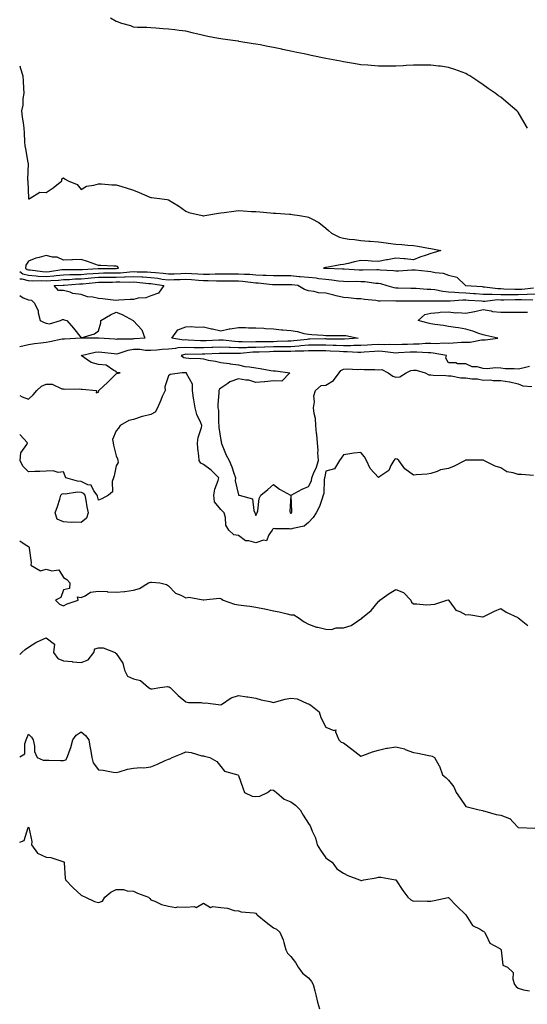
# Model space of a CAD drawing. Units: inches. Extents: x 878723 to 881363, y 7268858 to 7271498.
# Drawn here: x 878723 to 879013, y 7269791 to 7270354 of the extents above; entities that cross this region are included whole.
import ezdxf

# ---------------------------------------------------------------- set-up
doc = ezdxf.new("R2010")
doc.units = ezdxf.units.IN
doc.header["$MEASUREMENT"] = 0
doc.layers.add('Contour_87877268', color=7, linetype='Continuous', true_color=0x10d229)

msp = doc.modelspace()

# ---------------------------------------------------------------- linework, layer by layer
at = {"layer": 'Contour_87877268'}
for points in [[(879013.26, 7270291.92, 3326), (879011.41, 7270295.29, 3326), (879008.05, 7270301.14, 3326), (879007.65, 7270301.52, 3326), (879007.23, 7270301.92, 3326), (879002.19, 7270306.06, 3326), (878998.05, 7270309.63, 3326), (878996.67, 7270310.53, 3326), (878994.78, 7270311.92, 3326), (878990.8, 7270314.66, 3326), (878988.05, 7270316.82, 3326), (878984.95, 7270318.82, 3326), (878980.32, 7270321.92, 3326), (878978.9, 7270322.77, 3326), (878978.05, 7270323.24, 3326), (878976.01, 7270323.96, 3326), (878971.7, 7270325.57, 3326), (878968.05, 7270326.76, 3326), (878963.54, 7270327.41, 3326), (878962.44, 7270327.53, 3326), (878958.05, 7270328.11, 3326), (878954.23, 7270328.1, 3326), (878951.92, 7270328.05, 3326), (878948.05, 7270328.03, 3326), (878943.95, 7270327.83, 3326), (878942.23, 7270327.74, 3326), (878938.05, 7270327.55, 3326), (878933.66, 7270327.53, 3326), (878932.44, 7270327.53, 3326), (878928.05, 7270327.5, 3326), (878923.91, 7270327.78, 3326), (878922.01, 7270327.96, 3326), (878918.05, 7270328.29, 3326), (878914.89, 7270328.77, 3326), (878910.44, 7270329.54, 3326), (878908.05, 7270329.92, 3326), (878906.38, 7270330.25, 3326), (878898.05, 7270331.92, 3326), (878889.67, 7270333.54, 3326), (878888.05, 7270333.89, 3326), (878885.53, 7270334.44, 3326), (878881.38, 7270335.25, 3326), (878878.05, 7270335.98, 3326), (878873.17, 7270337.04, 3326), (878872.86, 7270337.12, 3326), (878868.05, 7270338.16, 3326), (878864.89, 7270338.76, 3326), (878860.4, 7270339.57, 3326), (878858.05, 7270340, 3326), (878856.43, 7270340.31, 3326), (878848.36, 7270341.61, 3326), (878848.05, 7270341.67, 3326), (878847.83, 7270341.7, 3326), (878846.38, 7270341.92, 3326), (878839.09, 7270342.96, 3326), (878838.05, 7270343.1, 3326), (878836.61, 7270343.37, 3326), (878830.58, 7270344.45, 3326), (878828.05, 7270344.91, 3326), (878824.04, 7270345.93, 3326), (878822.42, 7270346.3, 3326), (878818.05, 7270347.49, 3326), (878814.07, 7270347.94, 3326), (878811.71, 7270348.26, 3326), (878808.05, 7270348.69, 3326), (878805.02, 7270348.89, 3326), (878800.79, 7270349.19, 3326), (878798.05, 7270349.37, 3326), (878795.71, 7270349.59, 3326), (878790.31, 7270349.65, 3326), (878788.05, 7270349.84, 3326), (878786.6, 7270350.47, 3326), (878781.41, 7270351.92, 3326), (878778.86, 7270352.73, 3326), (878778.05, 7270352.93, 3326), (878774.99, 7270354.98, 3326)], [(878723, 7270327.65, 3325), (878723.21, 7270327.08, 3325), (878723.31, 7270326.66, 3325), (878724.77, 7270321.92, 3325), (878724.93, 7270318.8, 3325), (878725.19, 7270314.78, 3325), (878725.35, 7270311.92, 3325), (878724.84, 7270308.72, 3325), (878724.79, 7270305.18, 3325), (878724.08, 7270301.92, 3325), (878724.49, 7270298.36, 3325), (878725.01, 7270294.96, 3325), (878725.38, 7270291.92, 3325), (878725.51, 7270289.38, 3325), (878725.73, 7270284.24, 3325), (878725.84, 7270281.92, 3325), (878726.24, 7270280.11, 3325), (878727.68, 7270272.29, 3325), (878727.76, 7270271.92, 3325), (878727.8, 7270271.67, 3325), (878727.51, 7270262.47, 3325), (878727.57, 7270261.92, 3325), (878727.6, 7270261.47, 3325), (878727.95, 7270252.02, 3325), (878727.96, 7270251.92, 3325), (878727.98, 7270251.85, 3325), (878728.05, 7270251.62, 3325), (878728.38, 7270251.59, 3325), (878729.04, 7270251.92, 3325), (878734.58, 7270255.39, 3325), (878738.05, 7270255.16, 3325), (878742.09, 7270257.88, 3325), (878747.04, 7270261.92, 3325), (878746.99, 7270262.98, 3325), (878748.05, 7270263.54, 3325), (878748.99, 7270262.86, 3325), (878750.78, 7270261.92, 3325), (878755.79, 7270259.66, 3325), (878758.05, 7270256.8, 3325), (878761.11, 7270258.86, 3325), (878765.47, 7270259.34, 3325), (878768.05, 7270260.19, 3325), (878769.78, 7270260.19, 3325), (878775.76, 7270259.63, 3325), (878778.05, 7270259.62, 3325), (878781.41, 7270258.56, 3325), (878783.92, 7270257.79, 3325), (878788.05, 7270256.47, 3325), (878791.24, 7270255.11, 3325), (878797.4, 7270252.56, 3325), (878798.05, 7270252.29, 3325), (878798.4, 7270252.27, 3325), (878801.35, 7270251.92, 3325), (878807.29, 7270251.16, 3325), (878808.05, 7270250.94, 3325), (878810.59, 7270249.38, 3325), (878813.69, 7270247.56, 3325), (878818.05, 7270244.42, 3325), (878819.76, 7270243.64, 3325), (878827.29, 7270241.92, 3325), (878827.9, 7270241.77, 3325), (878828.05, 7270241.76, 3325), (878828.15, 7270241.82, 3325), (878828.78, 7270241.92, 3325), (878836.59, 7270243.38, 3325), (878838.05, 7270243.5, 3325), (878839.81, 7270243.68, 3325), (878845.41, 7270244.56, 3325), (878848.05, 7270244.8, 3325), (878850.84, 7270244.7, 3325), (878855.59, 7270244.37, 3325), (878858.05, 7270244.27, 3325), (878860.23, 7270244.1, 3325), (878866.43, 7270243.54, 3325), (878868.05, 7270243.4, 3325), (878869.45, 7270243.33, 3325), (878877.17, 7270242.8, 3325), (878878.05, 7270242.75, 3325), (878878.78, 7270242.65, 3325), (878883.05, 7270241.92, 3325), (878887.35, 7270241.22, 3325), (878888.05, 7270241.12, 3325), (878889.94, 7270240.04, 3325), (878894.04, 7270237.92, 3325), (878898.05, 7270234.85, 3325), (878899.59, 7270233.45, 3325), (878901.2, 7270231.92, 3325), (878905.78, 7270229.64, 3325), (878908.05, 7270228.98, 3325), (878911.43, 7270228.54, 3325), (878914.35, 7270228.22, 3325), (878918.05, 7270227.7, 3325), (878922.59, 7270227.39, 3325), (878923.45, 7270227.32, 3325), (878928.05, 7270227, 3325), (878932.58, 7270226.45, 3325), (878933.71, 7270226.27, 3325), (878938.05, 7270225.69, 3325), (878941.55, 7270225.42, 3325), (878944.91, 7270225.06, 3325), (878948.05, 7270224.8, 3325), (878950.59, 7270224.46, 3325), (878956.69, 7270223.29, 3325), (878958.05, 7270223.08, 3325), (878959.07, 7270222.94, 3325), (878963.74, 7270221.92, 3325), (878959.29, 7270220.68, 3325), (878958.05, 7270220.24, 3325), (878955.45, 7270219.32, 3325), (878951.8, 7270218.18, 3325), (878948.05, 7270216.68, 3325), (878943.41, 7270217.28, 3325), (878942.79, 7270217.18, 3325), (878938.05, 7270217.55, 3325), (878933.31, 7270216.66, 3325), (878932.68, 7270216.55, 3325), (878928.05, 7270215.72, 3325), (878924.08, 7270215.89, 3325), (878922.29, 7270216.16, 3325), (878918.05, 7270216.31, 3325), (878914.4, 7270215.57, 3325), (878910.74, 7270214.62, 3325), (878908.05, 7270214.01, 3325), (878906.27, 7270213.7, 3325), (878898.47, 7270212.34, 3325), (878898.05, 7270212.27, 3325), (878897.76, 7270212.21, 3325), (878896.61, 7270211.92, 3325), (878897.98, 7270211.85, 3325), (878898.05, 7270211.85, 3325), (878898.13, 7270211.84, 3325), (878907.61, 7270211.48, 3325), (878908.05, 7270211.43, 3325), (878908.55, 7270211.42, 3325), (878917.03, 7270210.9, 3325), (878918.05, 7270210.88, 3325), (878919.15, 7270210.83, 3325), (878927.23, 7270211.11, 3325), (878928.05, 7270211.06, 3325), (878929.07, 7270210.9, 3325), (878936.71, 7270210.58, 3325), (878938.05, 7270210.31, 3325), (878939.61, 7270210.36, 3325), (878947.11, 7270210.98, 3325), (878948.05, 7270211.01, 3325), (878949.07, 7270210.89, 3325), (878956.36, 7270210.23, 3325), (878958.05, 7270210.05, 3325), (878960.54, 7270209.43, 3325), (878965.06, 7270208.93, 3325), (878968.05, 7270207.88, 3325), (878972.88, 7270206.75, 3325), (878977.77, 7270201.92, 3325), (878978.01, 7270201.88, 3325), (878978.05, 7270201.88, 3325), (878978.1, 7270201.87, 3325), (878987.46, 7270201.32, 3325), (878988.05, 7270201.29, 3325), (878988.69, 7270201.28, 3325), (878996.31, 7270200.18, 3325), (878998.05, 7270200.15, 3325), (878999.84, 7270200.13, 3325), (879006.03, 7270199.9, 3325), (879008.05, 7270199.88, 3325), (879010.03, 7270199.95, 3325), (879016.68, 7270200.54, 3325)], [(878723, 7270210.01, 3324), (878724.79, 7270208.66, 3324), (878728.05, 7270207.8, 3324), (878732.48, 7270207.5, 3324), (878733.47, 7270207.34, 3324), (878738.05, 7270207.09, 3324), (878742.47, 7270207.51, 3324), (878743.84, 7270207.7, 3324), (878748.05, 7270208.15, 3324), (878751.71, 7270208.27, 3324), (878754.36, 7270208.23, 3324), (878758.05, 7270208.34, 3324), (878761.36, 7270208.61, 3324), (878764.97, 7270208.84, 3324), (878768.05, 7270209.09, 3324), (878770.85, 7270209.12, 3324), (878775.27, 7270209.14, 3324), (878778.05, 7270209.17, 3324), (878780.69, 7270209.27, 3324), (878786, 7270209.87, 3324), (878788.05, 7270209.97, 3324), (878790.12, 7270209.85, 3324), (878795.94, 7270209.81, 3324), (878798.05, 7270209.67, 3324), (878800.6, 7270209.36, 3324), (878805.09, 7270208.96, 3324), (878808.05, 7270208.58, 3324), (878811.27, 7270208.7, 3324), (878815.05, 7270208.92, 3324), (878818.05, 7270209.04, 3324), (878821.13, 7270208.83, 3324), (878824.83, 7270208.71, 3324), (878828.05, 7270208.48, 3324), (878831.48, 7270208.49, 3324), (878834.72, 7270208.59, 3324), (878838.05, 7270208.6, 3324), (878841.34, 7270208.63, 3324), (878844.8, 7270208.68, 3324), (878848.05, 7270208.7, 3324), (878851.53, 7270208.44, 3324), (878854.51, 7270208.38, 3324), (878858.05, 7270208.07, 3324), (878862.11, 7270207.86, 3324), (878863.98, 7270207.86, 3324), (878868.05, 7270207.61, 3324), (878872.36, 7270207.61, 3324), (878873.73, 7270207.6, 3324), (878878.05, 7270207.59, 3324), (878882.79, 7270207.17, 3324), (878883.28, 7270207.15, 3324), (878888.05, 7270206.71, 3324), (878892.41, 7270206.28, 3324), (878893.93, 7270206.04, 3324), (878898.05, 7270205.59, 3324), (878901.41, 7270205.28, 3324), (878905.29, 7270204.67, 3324), (878908.05, 7270204.39, 3324), (878910.45, 7270204.32, 3324), (878915.6, 7270204.36, 3324), (878918.05, 7270204.3, 3324), (878920.33, 7270204.2, 3324), (878926.62, 7270203.35, 3324), (878928.05, 7270203.27, 3324), (878929.22, 7270203.08, 3324), (878932.98, 7270201.92, 3324), (878936.85, 7270200.72, 3324), (878938.05, 7270200.58, 3324), (878939.4, 7270200.57, 3324), (878946.6, 7270200.47, 3324), (878948.05, 7270200.46, 3324), (878949.57, 7270200.41, 3324), (878956.01, 7270199.88, 3324), (878958.05, 7270199.82, 3324), (878960.39, 7270199.58, 3324), (878964.81, 7270198.68, 3324), (878968.05, 7270198.41, 3324), (878971.73, 7270198.24, 3324), (878973.98, 7270197.86, 3324), (878978.05, 7270197.71, 3324), (878982.55, 7270197.42, 3324), (878983.49, 7270197.36, 3324), (878988.05, 7270197.07, 3324), (878992.99, 7270196.98, 3324), (878993.1, 7270196.97, 3324), (878998.05, 7270196.9, 3324), (879002.97, 7270196.84, 3324), (879003.13, 7270196.84, 3324), (879008.05, 7270196.77, 3324), (879013.03, 7270196.94, 3324), (879013.07, 7270196.95, 3324), (879018.05, 7270197.13, 3324)], [(879016.37, 7270193.6, 3323), (879009.86, 7270193.74, 3323), (879008.05, 7270193.67, 3323), (879006.28, 7270193.7, 3323), (878999.76, 7270193.63, 3323), (878998.05, 7270193.65, 3323), (878996.29, 7270193.68, 3323), (878988.96, 7270192.83, 3323), (878988.05, 7270192.84, 3323), (878987.06, 7270192.91, 3323), (878979.57, 7270193.44, 3323), (878978.05, 7270193.54, 3323), (878976.37, 7270193.6, 3323), (878969.08, 7270192.96, 3323), (878968.05, 7270192.99, 3323), (878966.88, 7270193.09, 3323), (878959.07, 7270192.94, 3323), (878958.05, 7270193.04, 3323), (878956.9, 7270193.07, 3323), (878949.06, 7270192.93, 3323), (878948.05, 7270192.96, 3323), (878946.99, 7270192.97, 3323), (878939.21, 7270193.08, 3323), (878938.05, 7270193.09, 3323), (878936.72, 7270193.25, 3323), (878929.05, 7270192.93, 3323), (878928.05, 7270193.08, 3323), (878926.68, 7270193.29, 3323), (878920.06, 7270193.93, 3323), (878918.05, 7270194.26, 3323), (878915.59, 7270194.38, 3323), (878911, 7270194.87, 3323), (878908.05, 7270195, 3323), (878903.96, 7270196.01, 3323), (878902.5, 7270196.37, 3323), (878898.05, 7270197.49, 3323), (878893.8, 7270197.67, 3323), (878891.39, 7270198.58, 3323), (878888.05, 7270198.86, 3323), (878885.72, 7270199.59, 3323), (878882.04, 7270201.92, 3323), (878878.51, 7270202.38, 3323), (878878.05, 7270202.42, 3323), (878877.55, 7270202.43, 3323), (878868.51, 7270202.38, 3323), (878868.05, 7270202.38, 3323), (878867.56, 7270202.41, 3323), (878859.41, 7270203.29, 3323), (878858.05, 7270203.36, 3323), (878856.48, 7270203.49, 3323), (878850.44, 7270204.31, 3323), (878848.05, 7270204.49, 3323), (878845.5, 7270204.47, 3323), (878840.58, 7270204.45, 3323), (878838.05, 7270204.43, 3323), (878835.55, 7270204.42, 3323), (878830.69, 7270204.56, 3323), (878828.05, 7270204.56, 3323), (878825.22, 7270204.75, 3323), (878821.26, 7270205.13, 3323), (878818.05, 7270205.34, 3323), (878814.76, 7270205.21, 3323), (878811.27, 7270205.14, 3323), (878808.05, 7270205.02, 3323), (878804.48, 7270205.48, 3323), (878802.01, 7270205.88, 3323), (878798.05, 7270206.36, 3323), (878793.3, 7270206.68, 3323), (878792.85, 7270206.72, 3323), (878788.05, 7270207, 3323), (878783.2, 7270206.76, 3323), (878782.91, 7270206.77, 3323), (878778.05, 7270206.57, 3323), (878773.45, 7270206.52, 3323), (878772.63, 7270206.51, 3323), (878768.05, 7270206.45, 3323), (878763.85, 7270206.12, 3323), (878762.08, 7270205.94, 3323), (878758.05, 7270205.61, 3323), (878754.46, 7270205.51, 3323), (878751.42, 7270205.29, 3323), (878748.05, 7270205.18, 3323), (878745.1, 7270204.87, 3323), (878740.78, 7270204.64, 3323), (878738.05, 7270204.39, 3323), (878735.43, 7270204.54, 3323), (878730.54, 7270204.41, 3323), (878728.05, 7270204.58, 3323), (878724.42, 7270205.54, 3323), (878723, 7270205.52, 3323)], [(878723, 7270196.2, 3322), (878725.05, 7270194.92, 3322), (878728.05, 7270193.68, 3322), (878729.75, 7270193.62, 3322), (878731.54, 7270191.92, 3322), (878733.5, 7270187.37, 3322), (878733.58, 7270186.38, 3322), (878734.76, 7270181.92, 3322), (878736.99, 7270180.86, 3322), (878738.05, 7270180.41, 3322), (878740.03, 7270179.95, 3322), (878746.23, 7270181.92, 3322), (878747.43, 7270182.54, 3322), (878748.05, 7270182.41, 3322), (878748.43, 7270182.3, 3322), (878749.93, 7270181.92, 3322), (878753.71, 7270177.57, 3322), (878758.05, 7270172.01, 3322), (878758.21, 7270172.08, 3322), (878765.73, 7270174.24, 3322), (878768.05, 7270176.09, 3322), (878769.3, 7270180.67, 3322), (878769.3, 7270181.92, 3322), (878774.84, 7270185.12, 3322), (878778.05, 7270186.62, 3322), (878781.59, 7270185.46, 3322), (878787.92, 7270181.92, 3322), (878787.94, 7270181.81, 3322), (878788.05, 7270181.71, 3322), (878792.75, 7270176.62, 3322), (878794.52, 7270171.92, 3322), (878788.55, 7270171.42, 3322), (878788.05, 7270171.43, 3322), (878787.47, 7270171.34, 3322), (878778.71, 7270171.26, 3322), (878778.05, 7270171.12, 3322), (878777.32, 7270171.19, 3322), (878768.16, 7270171.81, 3322), (878768.05, 7270171.82, 3322), (878767.94, 7270171.8, 3322), (878758.05, 7270171.92, 3322), (878758.05, 7270171.92, 3322), (878748.68, 7270171.29, 3322), (878748.05, 7270171.3, 3322), (878747.3, 7270171.17, 3322), (878740.18, 7270169.79, 3322), (878738.05, 7270169.41, 3322), (878735.09, 7270168.96, 3322), (878731.46, 7270168.51, 3322), (878728.05, 7270167.95, 3322), (878723.12, 7270166.85, 3322), (878723, 7270166.85, 3322)], [(878723, 7270139, 3323), (878724.47, 7270138.35, 3323), (878728.05, 7270136.84, 3323), (878730.62, 7270139.35, 3323), (878732.88, 7270141.92, 3323), (878735.52, 7270144.45, 3323), (878738.05, 7270145.58, 3323), (878741.63, 7270145.49, 3323), (878747.06, 7270142.92, 3323), (878748.05, 7270142.86, 3323), (878748.83, 7270142.69, 3323), (878757.16, 7270142.82, 3323), (878758.05, 7270142.69, 3323), (878758.79, 7270142.66, 3323), (878766.88, 7270141.92, 3323), (878766.71, 7270140.58, 3323), (878768.05, 7270140.93, 3323), (878768.15, 7270141.82, 3323), (878768.19, 7270141.92, 3323), (878773.4, 7270146.57, 3323), (878778.05, 7270151.36, 3323), (878778.45, 7270151.52, 3323), (878780.48, 7270151.92, 3323), (878778.34, 7270152.21, 3323), (878778.05, 7270152.81, 3323), (878776.72, 7270153.25, 3323), (878772.46, 7270156.33, 3323), (878768.05, 7270156.71, 3323), (878763.94, 7270157.81, 3323), (878758.15, 7270161.92, 3323), (878766.2, 7270163.78, 3323), (878768.05, 7270163.95, 3323), (878769.92, 7270163.79, 3323), (878776.98, 7270162.98, 3323), (878778.05, 7270162.89, 3323), (878779.27, 7270163.14, 3323), (878784.92, 7270165.05, 3323), (878788.05, 7270165.51, 3323), (878791.58, 7270165.46, 3323), (878794.92, 7270165.05, 3323), (878798.05, 7270164.98, 3323), (878801.32, 7270165.19, 3323), (878804.44, 7270165.53, 3323), (878808.05, 7270165.75, 3323), (878812.21, 7270166.08, 3323), (878813.51, 7270166.46, 3323), (878818.05, 7270166.69, 3323), (878822.67, 7270166.54, 3323), (878823.42, 7270166.55, 3323), (878828.05, 7270166.41, 3323), (878832.75, 7270166.63, 3323), (878833.32, 7270166.65, 3323), (878838.05, 7270166.86, 3323), (878842.74, 7270166.61, 3323), (878843.35, 7270166.62, 3323), (878848.05, 7270166.39, 3323), (878852.66, 7270166.53, 3323), (878853.37, 7270166.6, 3323), (878858.05, 7270166.72, 3323), (878862.98, 7270166.85, 3323), (878863.11, 7270166.86, 3323), (878868.05, 7270166.98, 3323), (878872.93, 7270167.05, 3323), (878873.18, 7270167.06, 3323), (878878.05, 7270167.12, 3323), (878882.53, 7270167.45, 3323), (878883.72, 7270167.59, 3323), (878888.05, 7270167.94, 3323), (878892.06, 7270167.92, 3323), (878894.08, 7270167.95, 3323), (878898.05, 7270167.93, 3323), (878902.16, 7270167.81, 3323), (878903.93, 7270167.8, 3323), (878908.05, 7270167.67, 3323), (878912.26, 7270167.7, 3323), (878913.97, 7270167.84, 3323), (878918.05, 7270167.88, 3323), (878921.88, 7270168.09, 3323), (878924.32, 7270168.19, 3323), (878928.05, 7270168.39, 3323), (878931.75, 7270168.22, 3323), (878934.45, 7270168.32, 3323), (878938.05, 7270168.12, 3323), (878941.65, 7270168.33, 3323), (878944.61, 7270168.47, 3323), (878948.05, 7270168.66, 3323), (878951.32, 7270168.65, 3323), (878955.02, 7270168.88, 3323), (878958.05, 7270168.87, 3323), (878961.22, 7270168.76, 3323), (878965.3, 7270169.18, 3323), (878968.05, 7270169.03, 3323), (878970.9, 7270169.07, 3323), (878975.64, 7270169.51, 3323), (878978.05, 7270169.54, 3323), (878980.46, 7270169.51, 3323), (878987.01, 7270170.88, 3323), (878988.05, 7270170.87, 3323), (878989.19, 7270170.78, 3323), (878996.42, 7270171.92, 3323), (878989.45, 7270173.32, 3323), (878988.05, 7270173.67, 3323), (878985.44, 7270174.53, 3323), (878982.02, 7270175.89, 3323), (878978.05, 7270176.95, 3323), (878973.82, 7270177.69, 3323), (878972.05, 7270177.93, 3323), (878968.05, 7270178.57, 3323), (878965.26, 7270179.14, 3323), (878960.24, 7270179.73, 3323), (878958.05, 7270180.11, 3323), (878956.57, 7270180.44, 3323), (878950.75, 7270181.92, 3323), (878954.64, 7270185.33, 3323), (878958.05, 7270186.17, 3323), (878962.63, 7270186.5, 3323), (878963.32, 7270186.65, 3323), (878968.05, 7270186.9, 3323), (878972.41, 7270186.28, 3323), (878973.54, 7270186.43, 3323), (878978.05, 7270186.04, 3323), (878982.94, 7270187.03, 3323), (878983.23, 7270187.11, 3323), (878988.05, 7270188.19, 3323), (878992.46, 7270187.51, 3323), (878993.31, 7270187.17, 3323), (878998.05, 7270186.76, 3323), (879002.89, 7270186.76, 3323), (879003.2, 7270186.77, 3323), (879008.05, 7270186.76, 3323), (879012.86, 7270186.73, 3323), (879013.27, 7270186.71, 3323)], [(879014.42, 7270155.54, 3324), (879010.69, 7270154.57, 3324), (879008.05, 7270154.09, 3324), (879005.64, 7270154.33, 3324), (879000.47, 7270154.34, 3324), (878998.05, 7270154.65, 3324), (878995.09, 7270154.88, 3324), (878990.32, 7270154.19, 3324), (878988.05, 7270154.47, 3324), (878984.61, 7270155.37, 3324), (878981.61, 7270155.47, 3324), (878978.05, 7270157.2, 3324), (878973.31, 7270157.17, 3324), (878972.25, 7270157.72, 3324), (878968.05, 7270157.67, 3324), (878966.57, 7270160.44, 3324), (878966.94, 7270161.92, 3324), (878959.46, 7270163.33, 3324), (878958.05, 7270163.38, 3324), (878956.58, 7270163.38, 3324), (878950, 7270163.86, 3324), (878948.05, 7270163.87, 3324), (878946.2, 7270163.78, 3324), (878939.51, 7270163.38, 3324), (878938.05, 7270163.31, 3324), (878936.59, 7270163.38, 3324), (878930.36, 7270164.23, 3324), (878928.05, 7270164.34, 3324), (878925.76, 7270164.21, 3324), (878919.93, 7270163.8, 3324), (878918.05, 7270163.7, 3324), (878916.29, 7270163.69, 3324), (878910.21, 7270164.08, 3324), (878908.05, 7270164.06, 3324), (878905.84, 7270164.13, 3324), (878900.56, 7270164.43, 3324), (878898.05, 7270164.5, 3324), (878895.45, 7270164.52, 3324), (878890.78, 7270164.64, 3324), (878888.05, 7270164.66, 3324), (878885.51, 7270164.46, 3324), (878880.44, 7270164.31, 3324), (878878.05, 7270164.15, 3324), (878875.86, 7270164.11, 3324), (878870.31, 7270164.19, 3324), (878868.05, 7270164.16, 3324), (878865.87, 7270164.1, 3324), (878859.94, 7270163.81, 3324), (878858.05, 7270163.77, 3324), (878856.25, 7270163.72, 3324), (878849.2, 7270163.07, 3324), (878848.05, 7270163.03, 3324), (878846.88, 7270163.09, 3324), (878839.12, 7270162.99, 3324), (878838.05, 7270163.05, 3324), (878836.97, 7270163, 3324), (878828.78, 7270162.65, 3324), (878828.05, 7270162.61, 3324), (878827.33, 7270162.64, 3324), (878818.7, 7270162.57, 3324), (878818.05, 7270162.59, 3324), (878817.41, 7270162.56, 3324), (878815.25, 7270161.92, 3324), (878816.92, 7270160.79, 3324), (878818.05, 7270160.52, 3324), (878819.65, 7270160.32, 3324), (878826.32, 7270160.19, 3324), (878828.05, 7270159.92, 3324), (878830.65, 7270159.32, 3324), (878834.87, 7270158.74, 3324), (878838.05, 7270157.81, 3324), (878842.71, 7270157.26, 3324), (878843.36, 7270157.23, 3324), (878848.05, 7270156.6, 3324), (878851.76, 7270155.63, 3324), (878854.46, 7270155.51, 3324), (878858.05, 7270154.85, 3324), (878860.53, 7270154.4, 3324), (878866.59, 7270153.38, 3324), (878868.05, 7270153.12, 3324), (878869.21, 7270153.08, 3324), (878877.52, 7270151.92, 3324), (878872.79, 7270147.17, 3324), (878868.05, 7270147.49, 3324), (878863.15, 7270146.81, 3324), (878862.98, 7270146.85, 3324), (878858.05, 7270146.5, 3324), (878854, 7270147.87, 3324), (878852.19, 7270147.78, 3324), (878848.05, 7270148.54, 3324), (878843.21, 7270146.76, 3324), (878841.98, 7270145.86, 3324), (878838.05, 7270143.31, 3324), (878837.31, 7270142.66, 3324), (878836.79, 7270141.92, 3324), (878836.87, 7270140.75, 3324), (878836.24, 7270133.74, 3324), (878836.33, 7270131.92, 3324), (878836.65, 7270130.52, 3324), (878836.67, 7270123.31, 3324), (878836.89, 7270121.92, 3324), (878836.83, 7270120.7, 3324), (878838.05, 7270113.42, 3324), (878838.29, 7270112.16, 3324), (878838.25, 7270111.92, 3324), (878838.41, 7270111.57, 3324), (878841.04, 7270104.91, 3324), (878842.72, 7270101.92, 3324), (878844.33, 7270098.2, 3324), (878845.38, 7270094.6, 3324), (878846.33, 7270091.92, 3324), (878846.24, 7270090.11, 3324), (878848.05, 7270082.13, 3324), (878848.16, 7270082.03, 3324), (878848.53, 7270081.92, 3324), (878856.05, 7270079.92, 3324), (878856.82, 7270073.15, 3324), (878857.43, 7270071.92, 3324), (878857.61, 7270071.48, 3324), (878858.05, 7270070.4, 3324), (878858.47, 7270071.49, 3324), (878858.81, 7270071.92, 3324), (878859.12, 7270072.99, 3324), (878859.84, 7270080.12, 3324), (878860.77, 7270081.92, 3324), (878864.8, 7270085.17, 3324), (878868.05, 7270088.03, 3324), (878871.53, 7270085.41, 3324), (878877.9, 7270081.92, 3324), (878877.95, 7270081.82, 3324), (878877.38, 7270072.59, 3324), (878877.54, 7270071.92, 3324), (878877.85, 7270071.72, 3324), (878878.05, 7270071.68, 3324), (878878.22, 7270071.74, 3324), (878878.41, 7270071.92, 3324), (878878.55, 7270072.42, 3324), (878878.12, 7270081.85, 3324), (878878.17, 7270081.92, 3324), (878884.49, 7270085.48, 3324), (878888.05, 7270086.95, 3324), (878889.73, 7270090.24, 3324), (878890.09, 7270091.92, 3324), (878891.41, 7270095.28, 3324), (878892.49, 7270097.48, 3324), (878893.74, 7270101.92, 3324), (878893.49, 7270106.48, 3324), (878893.62, 7270107.5, 3324), (878893.26, 7270111.92, 3324), (878892.83, 7270116.7, 3324), (878892.75, 7270117.21, 3324), (878892.28, 7270121.92, 3324), (878892.03, 7270125.9, 3324), (878891.31, 7270128.66, 3324), (878891.01, 7270131.92, 3324), (878891.59, 7270135.46, 3324), (878891.07, 7270138.9, 3324), (878892.19, 7270141.92, 3324), (878895.29, 7270144.68, 3324), (878898.05, 7270144.88, 3324), (878902.44, 7270147.53, 3324), (878905.55, 7270151.92, 3324), (878906.61, 7270153.36, 3324), (878908.05, 7270154.15, 3324), (878910.46, 7270154.33, 3324), (878916.07, 7270153.9, 3324), (878918.05, 7270154.11, 3324), (878919.96, 7270153.83, 3324), (878926, 7270153.97, 3324), (878928.05, 7270153.75, 3324), (878929.97, 7270153.83, 3324), (878933.59, 7270151.92, 3324), (878936.3, 7270150.17, 3324), (878938.05, 7270149.51, 3324), (878940.32, 7270149.65, 3324), (878943.91, 7270151.92, 3324), (878946.58, 7270153.39, 3324), (878948.05, 7270153.49, 3324), (878949.67, 7270153.54, 3324), (878954.75, 7270151.92, 3324), (878956.98, 7270150.85, 3324), (878958.05, 7270150.81, 3324), (878959.28, 7270150.69, 3324), (878966.64, 7270150.51, 3324), (878968.05, 7270150.36, 3324), (878969.62, 7270150.35, 3324), (878975.2, 7270149.07, 3324), (878978.05, 7270149.06, 3324), (878981.48, 7270148.49, 3324), (878984.74, 7270148.61, 3324), (878988.05, 7270147.73, 3324), (878992.06, 7270147.91, 3324), (878993.67, 7270147.54, 3324), (878998.05, 7270147.64, 3324), (879003, 7270146.87, 3324), (879003.16, 7270146.8, 3324), (879008.05, 7270145.69, 3324), (879010.64, 7270144.51, 3324), (879015.74, 7270144.23, 3324)], [(879016.74, 7270093.23, 3323), (879009.89, 7270093.76, 3323), (879008.05, 7270093.77, 3323), (879005.19, 7270094.78, 3323), (879001.5, 7270095.37, 3323), (878998.05, 7270097.63, 3323), (878994.79, 7270098.67, 3323), (878988.27, 7270101.92, 3323), (878988.1, 7270101.97, 3323), (878988.05, 7270101.98, 3323), (878988, 7270101.97, 3323), (878978.2, 7270102.07, 3323), (878978.05, 7270102.06, 3323), (878977.95, 7270102.02, 3323), (878977.68, 7270101.92, 3323), (878971.42, 7270098.55, 3323), (878968.05, 7270097.3, 3323), (878963.52, 7270096.45, 3323), (878961.61, 7270095.48, 3323), (878958.05, 7270094.33, 3323), (878955.94, 7270094.03, 3323), (878949.72, 7270093.59, 3323), (878948.05, 7270093.38, 3323), (878943.17, 7270097.05, 3323), (878939.79, 7270101.92, 3323), (878938.74, 7270102.6, 3323), (878938.05, 7270102.81, 3323), (878937.46, 7270102.52, 3323), (878936.87, 7270101.92, 3323), (878935.17, 7270099.05, 3323), (878933.94, 7270096.03, 3323), (878928.8, 7270092.67, 3323), (878928.05, 7270092.1, 3323), (878923.43, 7270097.3, 3323), (878921.28, 7270101.92, 3323), (878920.05, 7270103.92, 3323), (878918.05, 7270106.44, 3323), (878913.94, 7270106.03, 3323), (878911.73, 7270105.6, 3323), (878908.05, 7270105.16, 3323), (878906.81, 7270103.16, 3323), (878905.78, 7270101.92, 3323), (878902.88, 7270097.09, 3323), (878898.05, 7270095.75, 3323), (878897.52, 7270092.46, 3323), (878897.31, 7270091.92, 3323), (878897.11, 7270090.98, 3323), (878896.96, 7270083, 3323), (878896.58, 7270081.92, 3323), (878895.63, 7270079.5, 3323), (878894.37, 7270075.6, 3323), (878892.54, 7270071.92, 3323), (878890.85, 7270069.12, 3323), (878888.05, 7270066.39, 3323), (878885.62, 7270064.35, 3323), (878879.12, 7270062.98, 3323), (878878.05, 7270062.55, 3323), (878877.23, 7270062.74, 3323), (878868.79, 7270062.65, 3323), (878868.05, 7270062.99, 3323), (878867.57, 7270062.41, 3323), (878867.32, 7270061.92, 3323), (878865.33, 7270059.21, 3323), (878864.06, 7270055.9, 3323), (878862.35, 7270056.22, 3323), (878858.05, 7270054.79, 3323), (878854.02, 7270055.95, 3323), (878852.02, 7270055.88, 3323), (878848.05, 7270058.89, 3323), (878845.44, 7270059.31, 3323), (878842.63, 7270061.92, 3323), (878840.92, 7270064.79, 3323), (878840.71, 7270069.26, 3323), (878839.93, 7270071.92, 3323), (878838.93, 7270072.8, 3323), (878838.05, 7270073.82, 3323), (878834.34, 7270078.21, 3323), (878834.05, 7270081.92, 3323), (878834.56, 7270085.41, 3323), (878836.46, 7270090.33, 3323), (878836.81, 7270091.92, 3323), (878832.5, 7270096.36, 3323), (878828.05, 7270099.63, 3323), (878826.48, 7270100.36, 3323), (878825.68, 7270101.92, 3323), (878825.5, 7270104.47, 3323), (878824.75, 7270108.62, 3323), (878824.57, 7270111.92, 3323), (878824.94, 7270115.04, 3323), (878826.88, 7270120.75, 3323), (878827.09, 7270121.92, 3323), (878826.52, 7270123.45, 3323), (878824.27, 7270128.14, 3323), (878823.28, 7270131.92, 3323), (878822.59, 7270136.46, 3323), (878822.44, 7270137.53, 3323), (878821.79, 7270141.92, 3323), (878821.69, 7270145.55, 3323), (878818.32, 7270151.65, 3323), (878818.3, 7270151.92, 3323), (878818.1, 7270151.97, 3323), (878818.05, 7270151.98, 3323), (878817.97, 7270152, 3323), (878815.91, 7270151.92, 3323), (878809, 7270150.97, 3323), (878808.05, 7270150.32, 3323), (878805.96, 7270144.01, 3323), (878806.07, 7270141.92, 3323), (878804.51, 7270138.38, 3323), (878803.6, 7270136.36, 3323), (878801.68, 7270131.92, 3323), (878800.44, 7270129.53, 3323), (878798.05, 7270128.2, 3323), (878793.13, 7270127, 3323), (878792.99, 7270126.99, 3323), (878788.05, 7270125.33, 3323), (878785.3, 7270124.67, 3323), (878780.46, 7270121.92, 3323), (878779.56, 7270120.41, 3323), (878778.05, 7270118.71, 3323), (878776.09, 7270113.87, 3323), (878776.37, 7270111.92, 3323), (878776.68, 7270110.55, 3323), (878778.05, 7270104.47, 3323), (878778.97, 7270102.84, 3323), (878779.04, 7270101.92, 3323), (878779.3, 7270100.67, 3323), (878778.05, 7270098.75, 3323), (878776.95, 7270093.02, 3323), (878776.63, 7270091.92, 3323), (878775.92, 7270089.79, 3323), (878776.05, 7270083.92, 3323), (878773.82, 7270081.92, 3323), (878770, 7270079.97, 3323), (878768.05, 7270079.17, 3323), (878767.46, 7270081.33, 3323), (878767.34, 7270081.92, 3323), (878765.45, 7270084.52, 3323), (878763.84, 7270087.71, 3323), (878761.99, 7270087.98, 3323), (878758.05, 7270089.84, 3323), (878756.08, 7270089.96, 3323), (878749.39, 7270091.92, 3323), (878748.95, 7270092.82, 3323), (878748.05, 7270095.35, 3323), (878744.98, 7270095, 3323), (878742.05, 7270095.92, 3323), (878738.05, 7270095.73, 3323), (878734.54, 7270095.44, 3323), (878731.63, 7270095.5, 3323), (878728.05, 7270095.25, 3323), (878724.73, 7270098.6, 3323), (878723.18, 7270101.92, 3323), (878723.67, 7270106.3, 3323), (878727.05, 7270110.92, 3323), (878727.44, 7270111.92, 3323), (878723, 7270116.65, 3323)], [(878723, 7270055.86, 3322), (878726.16, 7270053.81, 3322), (878728.05, 7270052.53, 3322), (878728.41, 7270052.28, 3322), (878728.48, 7270051.92, 3322), (878728.36, 7270051.61, 3322), (878729.61, 7270043.47, 3322), (878729.35, 7270041.92, 3322), (878734.88, 7270038.75, 3322), (878738.05, 7270039.65, 3322), (878741.35, 7270038.62, 3322), (878745.34, 7270039.21, 3322), (878748.05, 7270034.95, 3322), (878749.91, 7270033.78, 3322), (878751.64, 7270031.92, 3322), (878751.4, 7270028.57, 3322), (878748.05, 7270027.91, 3322), (878746.57, 7270023.4, 3322), (878743.44, 7270021.92, 3322), (878745.72, 7270019.6, 3322), (878748.05, 7270018.71, 3322), (878750.12, 7270019.86, 3322), (878756.34, 7270021.92, 3322), (878756.13, 7270023.84, 3322), (878758.05, 7270023.38, 3322), (878760.5, 7270024.37, 3322), (878763.49, 7270026.48, 3322), (878768.05, 7270027.08, 3322), (878772.95, 7270026.82, 3322), (878773.19, 7270026.77, 3322), (878778.05, 7270026.45, 3322), (878783, 7270026.87, 3322), (878783.13, 7270026.84, 3322), (878788.05, 7270027.71, 3322), (878791.39, 7270028.57, 3322), (878796.7, 7270031.92, 3322), (878797.84, 7270032.13, 3322), (878798.05, 7270032.11, 3322), (878798.26, 7270032.13, 3322), (878803.16, 7270031.92, 3322), (878806.95, 7270030.82, 3322), (878808.05, 7270030.07, 3322), (878812.12, 7270025.99, 3322), (878815.1, 7270024.87, 3322), (878818.05, 7270023.33, 3322), (878819.67, 7270023.54, 3322), (878827.93, 7270022.04, 3322), (878828.05, 7270022.08, 3322), (878828.2, 7270022.07, 3322), (878836.98, 7270022.99, 3322), (878838.05, 7270022.96, 3322), (878838.57, 7270022.45, 3322), (878839.27, 7270021.92, 3322), (878845.73, 7270019.61, 3322), (878848.05, 7270019.29, 3322), (878851.12, 7270018.85, 3322), (878854.61, 7270018.48, 3322), (878858.05, 7270017.93, 3322), (878863.03, 7270016.9, 3322), (878863.08, 7270016.88, 3322), (878868.05, 7270015.84, 3322), (878871.41, 7270015.29, 3322), (878875.97, 7270014, 3322), (878878.05, 7270013.58, 3322), (878879.67, 7270013.54, 3322), (878882.13, 7270011.92, 3322), (878885.57, 7270009.44, 3322), (878888.05, 7270008.16, 3322), (878892.69, 7270006.56, 3322), (878893.53, 7270006.44, 3322), (878898.05, 7270005.31, 3322), (878901.33, 7270005.2, 3322), (878903.9, 7270006.07, 3322), (878908.05, 7270006, 3322), (878912.57, 7270007.4, 3322), (878916.11, 7270009.98, 3322), (878918.05, 7270011.14, 3322), (878918.57, 7270011.4, 3322), (878919.06, 7270011.92, 3322), (878923.94, 7270016.03, 3322), (878928.05, 7270021.24, 3322), (878928.55, 7270021.41, 3322), (878928.82, 7270021.92, 3322), (878934.3, 7270025.67, 3322), (878938.05, 7270028.01, 3322), (878942.5, 7270026.37, 3322), (878946.68, 7270021.92, 3322), (878946.99, 7270020.86, 3322), (878948.05, 7270019.81, 3322), (878950.06, 7270019.91, 3322), (878955.41, 7270019.28, 3322), (878958.05, 7270019.39, 3322), (878960.38, 7270019.6, 3322), (878967.12, 7270021.92, 3322), (878967.86, 7270022.11, 3322), (878968.05, 7270022.08, 3322), (878968.14, 7270022.01, 3322), (878968.23, 7270021.92, 3322), (878968.92, 7270021.04, 3322), (878972.24, 7270016.11, 3322), (878974.55, 7270015.42, 3322), (878978.05, 7270013.58, 3322), (878979.84, 7270013.72, 3322), (878987.6, 7270012.37, 3322), (878988.05, 7270012.43, 3322), (878989.02, 7270012.89, 3322), (878994.43, 7270015.54, 3322), (878998.05, 7270017.19, 3322), (879001.18, 7270015.05, 3322), (879007.85, 7270011.92, 3322), (879007.96, 7270011.83, 3322), (879008.05, 7270011.8, 3322), (879008.66, 7270011.3, 3322), (879013.51, 7270007.39, 3322)], [(878723, 7269990.86, 3321), (878724.2, 7269991.92, 3321), (878726.21, 7269993.76, 3321), (878728.05, 7269995.09, 3321), (878732.2, 7269997.77, 3321), (878735.09, 7269998.96, 3321), (878738.05, 7270000.4, 3321), (878742.82, 7269996.69, 3321), (878742.23, 7269991.92, 3321), (878744.72, 7269988.59, 3321), (878748.05, 7269987.13, 3321), (878752.93, 7269986.79, 3321), (878753.25, 7269986.72, 3321), (878758.05, 7269986.29, 3321), (878762.22, 7269987.75, 3321), (878765.44, 7269991.92, 3321), (878765.95, 7269994.02, 3321), (878768.05, 7269994.63, 3321), (878770.74, 7269994.62, 3321), (878777.52, 7269991.92, 3321), (878777.78, 7269991.65, 3321), (878778.05, 7269991.4, 3321), (878782.01, 7269985.88, 3321), (878782.9, 7269981.92, 3321), (878784.54, 7269978.4, 3321), (878788.05, 7269976.88, 3321), (878792.02, 7269975.89, 3321), (878796.71, 7269971.92, 3321), (878797.51, 7269971.37, 3321), (878798.05, 7269971.26, 3321), (878798.74, 7269971.23, 3321), (878803.05, 7269971.92, 3321), (878807.42, 7269972.55, 3321), (878808.05, 7269972.35, 3321), (878808.38, 7269972.24, 3321), (878808.99, 7269971.92, 3321), (878813.58, 7269967.45, 3321), (878818.05, 7269963.79, 3321), (878819.44, 7269963.32, 3321), (878826.68, 7269963.29, 3321), (878828.05, 7269963.01, 3321), (878829.27, 7269963.14, 3321), (878837.97, 7269962, 3321), (878838.05, 7269962.02, 3321), (878838.28, 7269962.14, 3321), (878843.87, 7269966.1, 3321), (878848.05, 7269967.33, 3321), (878852.8, 7269966.67, 3321), (878853.44, 7269966.53, 3321), (878858.05, 7269965.8, 3321), (878860.98, 7269964.85, 3321), (878866, 7269963.97, 3321), (878868.05, 7269963.43, 3321), (878870.02, 7269963.89, 3321), (878874.74, 7269965.23, 3321), (878878.05, 7269965.89, 3321), (878881.61, 7269965.48, 3321), (878887.26, 7269962.71, 3321), (878888.05, 7269962.53, 3321), (878888.51, 7269962.39, 3321), (878889.44, 7269961.92, 3321), (878894.18, 7269958.05, 3321), (878895.18, 7269954.79, 3321), (878896.64, 7269951.92, 3321), (878897.06, 7269950.93, 3321), (878898.05, 7269949.21, 3321), (878902.67, 7269947.3, 3321), (878903.81, 7269947.68, 3321), (878903.47, 7269946.5, 3321), (878905.53, 7269941.92, 3321), (878906.83, 7269940.7, 3321), (878908.05, 7269940.26, 3321), (878912.88, 7269936.74, 3321), (878914.55, 7269935.42, 3321), (878918.05, 7269932.67, 3321), (878919.14, 7269933.01, 3321), (878924.74, 7269935.23, 3321), (878928.05, 7269936, 3321), (878932.76, 7269937.2, 3321), (878933.31, 7269937.17, 3321), (878938.05, 7269937.92, 3321), (878942.95, 7269936.82, 3321), (878943.43, 7269936.54, 3321), (878948.05, 7269934.67, 3321), (878950.58, 7269934.45, 3321), (878956.95, 7269933.02, 3321), (878958.05, 7269932.9, 3321), (878958.81, 7269932.68, 3321), (878960.11, 7269931.92, 3321), (878962.86, 7269927.11, 3321), (878963.01, 7269926.88, 3321), (878964.69, 7269921.92, 3321), (878966.55, 7269920.42, 3321), (878968.05, 7269919, 3321), (878971.25, 7269915.11, 3321), (878972.5, 7269911.92, 3321), (878974.84, 7269908.71, 3321), (878978.05, 7269903.91, 3321), (878979.65, 7269903.51, 3321), (878985.73, 7269901.92, 3321), (878987.7, 7269901.57, 3321), (878988.05, 7269901.3, 3321), (878988.82, 7269901.15, 3321), (878995.47, 7269899.34, 3321), (878998.05, 7269898.92, 3321), (879002.94, 7269897.03, 3321), (879003.14, 7269897.01, 3321), (879005.05, 7269894.92, 3321), (879007.91, 7269891.92, 3321), (879008, 7269891.87, 3321), (879008.05, 7269891.86, 3321), (879008.12, 7269891.85, 3321), (879017.55, 7269891.41, 3321)], [(878723, 7269932.19, 3320), (878725.96, 7269934.01, 3320), (878725.89, 7269939.76, 3320), (878726.7, 7269941.92, 3320), (878727.07, 7269942.9, 3320), (878728.05, 7269945.19, 3320), (878729.66, 7269943.53, 3320), (878730.73, 7269941.92, 3320), (878731.5, 7269938.47, 3320), (878731.44, 7269935.31, 3320), (878732.89, 7269931.92, 3320), (878736.45, 7269930.32, 3320), (878738.05, 7269930.33, 3320), (878739.57, 7269930.4, 3320), (878746.33, 7269930.2, 3320), (878748.05, 7269930.27, 3320), (878749.38, 7269930.59, 3320), (878750.18, 7269931.92, 3320), (878751.24, 7269935.1, 3320), (878752.28, 7269937.69, 3320), (878753.41, 7269941.92, 3320), (878755.22, 7269944.75, 3320), (878758.05, 7269946.64, 3320), (878760.65, 7269944.53, 3320), (878762.43, 7269941.92, 3320), (878763.28, 7269937.15, 3320), (878763.4, 7269936.57, 3320), (878764.27, 7269931.92, 3320), (878764.98, 7269928.85, 3320), (878768.05, 7269924.92, 3320), (878770.73, 7269924.6, 3320), (878776.4, 7269923.57, 3320), (878778.05, 7269923.35, 3320), (878779.78, 7269923.65, 3320), (878784.67, 7269925.3, 3320), (878788.05, 7269925.7, 3320), (878792.22, 7269926.09, 3320), (878794.01, 7269925.96, 3320), (878798.05, 7269926.5, 3320), (878801.85, 7269928.12, 3320), (878806.23, 7269930.1, 3320), (878808.05, 7269930.9, 3320), (878808.8, 7269931.17, 3320), (878810.09, 7269931.92, 3320), (878815.81, 7269934.16, 3320), (878818.05, 7269935.19, 3320), (878820.96, 7269934.84, 3320), (878827.04, 7269932.94, 3320), (878828.05, 7269932.76, 3320), (878828.73, 7269932.6, 3320), (878831.62, 7269931.92, 3320), (878835.77, 7269929.63, 3320), (878838.05, 7269926.7, 3320), (878840.14, 7269924.01, 3320), (878847.63, 7269921.92, 3320), (878847.93, 7269921.8, 3320), (878848.05, 7269921.52, 3320), (878850.64, 7269914.51, 3320), (878851.51, 7269911.92, 3320), (878855.83, 7269909.7, 3320), (878858.05, 7269909.56, 3320), (878860.22, 7269909.75, 3320), (878864.65, 7269911.92, 3320), (878866.64, 7269913.34, 3320), (878868.05, 7269913.28, 3320), (878868.83, 7269912.7, 3320), (878869.87, 7269911.92, 3320), (878874.16, 7269908.03, 3320), (878878.05, 7269906.53, 3320), (878880.68, 7269904.55, 3320), (878883.33, 7269901.92, 3320), (878885.1, 7269898.97, 3320), (878888.05, 7269894.1, 3320), (878888.99, 7269892.87, 3320), (878889.46, 7269891.92, 3320), (878890.21, 7269889.76, 3320), (878892.03, 7269885.89, 3320), (878892.99, 7269881.92, 3320), (878894.96, 7269878.83, 3320), (878898.05, 7269874.57, 3320), (878899.46, 7269873.34, 3320), (878901.54, 7269871.92, 3320), (878904.3, 7269868.17, 3320), (878908.05, 7269865.79, 3320), (878910.57, 7269864.44, 3320), (878917.23, 7269861.92, 3320), (878917.79, 7269861.67, 3320), (878918.05, 7269861.61, 3320), (878918.36, 7269861.61, 3320), (878919.8, 7269861.92, 3320), (878926.86, 7269863.11, 3320), (878928.05, 7269863.39, 3320), (878929.47, 7269863.34, 3320), (878937.77, 7269861.92, 3320), (878937.99, 7269861.86, 3320), (878938.05, 7269861.82, 3320), (878941.99, 7269855.86, 3320), (878944.93, 7269851.92, 3320), (878946.61, 7269850.47, 3320), (878948.05, 7269849.74, 3320), (878950.17, 7269849.8, 3320), (878955.85, 7269849.72, 3320), (878958.05, 7269849.77, 3320), (878959.99, 7269849.98, 3320), (878968.01, 7269851.88, 3320), (878968.05, 7269851.88, 3320), (878972.94, 7269846.81, 3320), (878978.01, 7269841.92, 3320), (878978.05, 7269841.87, 3320), (878981.95, 7269835.82, 3320), (878986.28, 7269833.69, 3320), (878988.05, 7269832.55, 3320), (878988.42, 7269832.29, 3320), (878988.67, 7269831.92, 3320), (878989.68, 7269830.29, 3320), (878991.72, 7269825.58, 3320), (878997.45, 7269822.52, 3320), (878998.05, 7269822.11, 3320), (878998.16, 7269822.03, 3320), (878998.19, 7269821.92, 3320), (878998.32, 7269821.66, 3320), (878999.28, 7269813.15, 3320), (879001.8, 7269811.92, 3320), (879005.06, 7269808.93, 3320), (879004.9, 7269805.07, 3320), (879005.92, 7269801.92, 3320), (879006.91, 7269800.78, 3320), (879008.05, 7269799.96, 3320), (879011.07, 7269798.9, 3320), (879014.5, 7269798.38, 3320)], [(878723, 7269883.37, 3319), (878725.49, 7269884.48, 3319), (878727.91, 7269891.77, 3319), (878727.99, 7269891.92, 3319), (878728.03, 7269891.94, 3319), (878728.07, 7269891.94, 3319), (878728.17, 7269891.92, 3319), (878728.14, 7269891.83, 3319), (878729.98, 7269883.84, 3319), (878729.68, 7269881.92, 3319), (878733.26, 7269877.13, 3319), (878738.05, 7269874.92, 3319), (878740.83, 7269874.69, 3319), (878747.65, 7269872.32, 3319), (878748.05, 7269872.27, 3319), (878748.26, 7269872.13, 3319), (878748.35, 7269871.92, 3319), (878748.4, 7269871.57, 3319), (878748.95, 7269862.83, 3319), (878749.11, 7269861.92, 3319), (878753.5, 7269857.37, 3319), (878758.05, 7269853.14, 3319), (878758.88, 7269852.76, 3319), (878760.6, 7269851.92, 3319), (878765.67, 7269849.55, 3319), (878768.05, 7269848.96, 3319), (878770.35, 7269849.62, 3319), (878771.73, 7269851.92, 3319), (878775.19, 7269854.78, 3319), (878778.05, 7269856.36, 3319), (878782.4, 7269856.28, 3319), (878784.44, 7269855.53, 3319), (878788.05, 7269855.39, 3319), (878790.33, 7269854.21, 3319), (878796.54, 7269851.92, 3319), (878797.3, 7269851.17, 3319), (878798.05, 7269850.49, 3319), (878800.29, 7269849.67, 3319), (878803.97, 7269847.84, 3319), (878808.05, 7269846.9, 3319), (878812.22, 7269846.09, 3319), (878813.43, 7269846.54, 3319), (878818.05, 7269846.22, 3319), (878822.81, 7269846.68, 3319), (878823.82, 7269846.15, 3319), (878828.05, 7269848.51, 3319), (878832.17, 7269846.03, 3319), (878833.39, 7269846.58, 3319), (878838.05, 7269845.98, 3319), (878841.87, 7269845.74, 3319), (878845.58, 7269844.39, 3319), (878848.05, 7269844.13, 3319), (878849.69, 7269843.56, 3319), (878856.98, 7269842.99, 3319), (878858.05, 7269842.74, 3319), (878858.43, 7269842.3, 3319), (878858.69, 7269841.92, 3319), (878863.83, 7269837.7, 3319), (878868.05, 7269834.47, 3319), (878869.87, 7269833.74, 3319), (878871.67, 7269831.92, 3319), (878873.62, 7269827.49, 3319), (878873.91, 7269826.06, 3319), (878875.23, 7269821.92, 3319), (878876.03, 7269819.9, 3319), (878878.05, 7269817.98, 3319), (878880.68, 7269814.55, 3319), (878882.15, 7269811.92, 3319), (878884.58, 7269808.44, 3319), (878888.05, 7269805.82, 3319), (878889.8, 7269803.67, 3319), (878890.8, 7269801.92, 3319), (878891.66, 7269798.32, 3319), (878892.2, 7269796.07, 3319), (878893.18, 7269791.92, 3319), (878894.3, 7269788.18, 3319)]]:
    msp.add_polyline3d(points, dxfattribs=at)
for points in [[(878778.05, 7270211.76, 3325), (878778.2, 7270211.77, 3325), (878779.54, 7270211.92, 3325), (878778.89, 7270212.76, 3325), (878778.05, 7270213.1, 3325), (878776.87, 7270213.1, 3325), (878769.45, 7270213.33, 3325), (878768.05, 7270213.33, 3325), (878765.88, 7270214.09, 3325), (878761.85, 7270215.72, 3325), (878758.05, 7270216.87, 3325), (878753.26, 7270216.71, 3325), (878752.81, 7270216.68, 3325), (878748.05, 7270216.51, 3325), (878744.33, 7270218.2, 3325), (878741.73, 7270218.24, 3325), (878738.05, 7270219.14, 3325), (878734.09, 7270217.96, 3325), (878732.29, 7270217.68, 3325), (878728.05, 7270215.79, 3325), (878726.43, 7270213.54, 3325), (878726.38, 7270211.92, 3325), (878727.33, 7270211.2, 3325), (878728.05, 7270211.01, 3325), (878729.03, 7270210.94, 3325), (878736.02, 7270209.89, 3325), (878738.05, 7270209.78, 3325), (878740.01, 7270209.97, 3325), (878747.15, 7270211.02, 3325), (878748.05, 7270211.11, 3325), (878748.83, 7270211.14, 3325), (878757.17, 7270211.04, 3325), (878758.05, 7270211.06, 3325), (878758.84, 7270211.13, 3325), (878767.83, 7270211.71, 3325), (878768.05, 7270211.71, 3325), (878768.25, 7270211.72, 3325), (878777.89, 7270211.76, 3325)], [(878798.05, 7270196, 3322), (878795.04, 7270194.94, 3322), (878790.8, 7270194.66, 3322), (878788.05, 7270194.04, 3322), (878786.07, 7270193.89, 3322), (878779.69, 7270193.56, 3322), (878778.05, 7270193.44, 3322), (878776.37, 7270193.6, 3322), (878770.4, 7270194.27, 3322), (878768.05, 7270194.48, 3322), (878764.72, 7270195.25, 3322), (878761.68, 7270195.55, 3322), (878758.05, 7270196.73, 3322), (878753.44, 7270197.31, 3322), (878751.87, 7270198.1, 3322), (878748.05, 7270199.07, 3322), (878745.22, 7270199.09, 3322), (878742.65, 7270201.92, 3322), (878747.79, 7270202.18, 3322), (878748.05, 7270202.21, 3322), (878748.35, 7270202.22, 3322), (878757.11, 7270202.87, 3322), (878758.05, 7270202.9, 3322), (878759.11, 7270202.97, 3322), (878766.29, 7270203.69, 3322), (878768.05, 7270203.82, 3322), (878769.97, 7270203.84, 3322), (878776.02, 7270203.95, 3322), (878778.05, 7270203.97, 3322), (878780.2, 7270204.07, 3322), (878786.04, 7270203.93, 3322), (878788.05, 7270204.03, 3322), (878790.04, 7270203.91, 3322), (878796.83, 7270203.14, 3322), (878798.05, 7270203.06, 3322), (878799.07, 7270202.94, 3322), (878805.34, 7270201.92, 3322), (878802.35, 7270197.61, 3322)], [(878908.05, 7270171.3, 3322), (878907.44, 7270171.3, 3322), (878898.64, 7270171.33, 3322), (878898.05, 7270171.35, 3322), (878897.48, 7270171.35, 3322), (878888.77, 7270171.2, 3322), (878888.05, 7270171.21, 3322), (878887.27, 7270171.14, 3322), (878879.75, 7270170.22, 3322), (878878.05, 7270170.09, 3322), (878876.2, 7270170.07, 3322), (878870.14, 7270169.83, 3322), (878868.05, 7270169.8, 3322), (878865.88, 7270169.75, 3322), (878860.23, 7270169.73, 3322), (878858.05, 7270169.67, 3322), (878855.75, 7270169.62, 3322), (878850.15, 7270169.82, 3322), (878848.05, 7270169.75, 3322), (878845.98, 7270169.85, 3322), (878839.37, 7270170.6, 3322), (878838.05, 7270170.68, 3322), (878836.75, 7270170.62, 3322), (878829.69, 7270170.28, 3322), (878828.05, 7270170.21, 3322), (878826.39, 7270170.26, 3322), (878819.22, 7270170.75, 3322), (878818.05, 7270170.79, 3322), (878816.86, 7270170.73, 3322), (878810.01, 7270171.92, 3322), (878813.36, 7270176.61, 3322), (878818.05, 7270178.22, 3322), (878821.44, 7270178.53, 3322), (878824.22, 7270178.09, 3322), (878828.05, 7270178.32, 3322), (878832.74, 7270177.23, 3322), (878833.23, 7270177.1, 3322), (878838.05, 7270176.1, 3322), (878842.84, 7270177.13, 3322), (878843.27, 7270177.14, 3322), (878848.05, 7270177.89, 3322), (878852.05, 7270177.92, 3322), (878853.89, 7270177.76, 3322), (878858.05, 7270177.79, 3322), (878862.5, 7270177.48, 3322), (878863.48, 7270177.35, 3322), (878868.05, 7270177.07, 3322), (878872.76, 7270176.63, 3322), (878873.4, 7270176.57, 3322), (878878.05, 7270176.13, 3322), (878881.82, 7270175.69, 3322), (878885.44, 7270174.54, 3322), (878888.05, 7270174.1, 3322), (878889.99, 7270173.85, 3322), (878896.42, 7270173.55, 3322), (878898.05, 7270173.38, 3322), (878899.48, 7270173.35, 3322), (878906.58, 7270173.39, 3322), (878908.05, 7270173.37, 3322), (878909.42, 7270173.3, 3322), (878916.52, 7270171.92, 3322), (878908.67, 7270171.3, 3322)], [(878758.05, 7270066.3, 3322), (878753.47, 7270066.5, 3322), (878752.47, 7270066.34, 3322), (878748.05, 7270066.65, 3322), (878744.36, 7270068.23, 3322), (878743.19, 7270071.92, 3322), (878744.55, 7270075.42, 3322), (878745.85, 7270079.72, 3322), (878746.6, 7270081.92, 3322), (878747.28, 7270082.69, 3322), (878748.05, 7270082.93, 3322), (878748.97, 7270082.85, 3322), (878756.09, 7270083.88, 3322), (878758.05, 7270083.77, 3322), (878759.3, 7270083.17, 3322), (878760.21, 7270081.92, 3322), (878760.77, 7270079.21, 3322), (878761.39, 7270075.27, 3322), (878762.16, 7270071.92, 3322), (878761.17, 7270068.8, 3322)]]:
    msp.add_polyline3d(points, close=True, dxfattribs=at)

doc.saveas('drawing.dxf')
